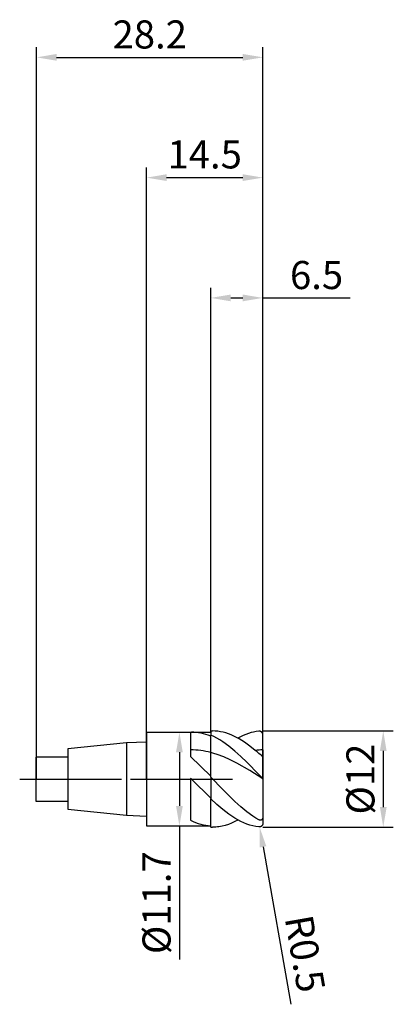
# Model space of a CAD drawing. Units: millimetres. Extents: x -16 to 31, y -28 to 95.
import ezdxf

# ---------------------------------------------------------------- set-up
doc = ezdxf.new("R2010")
doc.units = ezdxf.units.MM
doc.header["$PDMODE"] = 1
doc.linetypes.add('CENTER', pattern=[25.4, 12.7, -6.35, 0, -6.35])
doc.layers.get('DEFPOINTS').update_dxf_attribs({"linetype": 'CONTINUOUS'})
for name, color, linetype in [('1', 4, 'CONTINUOUS'), ('2', 7, 'CONTINUOUS'), ('4', 2, 'CENTER'), ('SK1', 4, 'CONTINUOUS'), ('SK2', 7, 'CONTINUOUS'), ('SK4', 2, 'CENTER')]:
    doc.layers.add(name, color=color, linetype=linetype)
doc.styles.add('SIMPLEX', font='simplex')
doc.dimstyles.get("Standard").update_dxf_attribs({"dimtxt": 3.5, "dimasz": 2.5, "dimexe": 1.25, "dimexo": 0, "dimtad": 1, "dimdsep": 46, "dimtxsty": 'SIMPLEX', "dimcen": 0, "dimazin": 2, "dimtfac": 1, "dimtofl": 0, "dimtmove": 0, "dimatfit": 3, "dimfxl": 1, "dimarcsym": 0})

# ---------------------------------------------------------------- blocks, each defined once
blk = doc.blocks.new('*D0')
at = {"layer": '2', "color": 0, "lineweight": -2}
for p, q in [((14.5, 6), (30.75, 6)), ((29.5, 3.5), (29.5, -3.5)), ((14.5, -6), (30.75, -6))]:
    blk.add_line(p, q, dxfattribs=at)
at = {"layer": '2', "color": 0}
for points in [[(29.92, 3.5), (29.08, 3.5), (29.5, 6)], [(29.08, -3.5), (29.92, -3.5), (29.5, -6)]]:
    blk.add_solid(points, dxfattribs=at)
at = {"layer": 'DEFPOINTS', "color": 0}
for p in [(14.5, 6), (14.5, -6), (29.5, -6)]:
    blk.add_point(p, dxfattribs=at)
at = {"layer": '2', "color": 0, "insert": (27.11, 0), "char_height": 3.5, "attachment_point": 5, "rotation": 90, "style": 'SIMPLEX'}
blk.add_mtext('%%c12', dxfattribs=at)
blk = doc.blocks.new('*D1')
at = {"layer": '2', "color": 0, "lineweight": -2}
for p, q in [((0, 0), (0, 76.25)), ((14.5, 0), (14.5, 76.25)), ((2.5, 75), (12, 75))]:
    blk.add_line(p, q, dxfattribs=at)
at = {"layer": '2', "color": 0}
for points in [[(2.5, 75.42), (2.5, 74.58), (0, 75)], [(12, 74.58), (12, 75.42), (14.5, 75)]]:
    blk.add_solid(points, dxfattribs=at)
at = {"layer": 'DEFPOINTS', "color": 0}
for p in [(14.5, 75), (0, 0), (14.5, 0)]:
    blk.add_point(p, dxfattribs=at)
at = {"layer": '2', "color": 0, "insert": (7.25, 77.44), "char_height": 3.5, "attachment_point": 5, "style": 'SIMPLEX'}
blk.add_mtext('14.5', dxfattribs=at)
blk = doc.blocks.new('*D2')
at = {"layer": '2', "color": 0, "lineweight": -2}
for p, q in [((8, 5.85), (8, 61.25)), ((14.5, 6), (14.5, 61.25)), ((10.5, 60), (12, 60)), ((14.5, 60), (25.38, 60))]:
    blk.add_line(p, q, dxfattribs=at)
at = {"layer": '2', "color": 0}
for points in [[(10.5, 60.42), (10.5, 59.58), (8, 60)], [(12, 59.58), (12, 60.42), (14.5, 60)]]:
    blk.add_solid(points, dxfattribs=at)
at = {"layer": 'DEFPOINTS', "color": 0}
for p in [(14.5, 60), (8, 5.85), (14.5, 6)]:
    blk.add_point(p, dxfattribs=at)
at = {"layer": '2', "color": 0, "insert": (21.19, 62.4), "char_height": 3.5, "attachment_point": 5, "style": 'SIMPLEX'}
blk.add_mtext('6.5', dxfattribs=at)
blk = doc.blocks.new('*D3')
at = {"layer": 'DEFPOINTS', "color": 0}
for p in [(14.5, 90), (-13.7, 0), (14.5, 0)]:
    blk.add_point(p, dxfattribs=at)
at = {"layer": 'SK2', "color": 0, "lineweight": -2}
for p, q in [((-13.7, 0), (-13.7, 91.25)), ((14.5, 0), (14.5, 91.25)), ((-11.2, 90), (12, 90))]:
    blk.add_line(p, q, dxfattribs=at)
at = {"layer": 'SK2', "color": 0}
for points in [[(-11.2, 90.42), (-11.2, 89.58), (-13.7, 90)], [(12, 89.58), (12, 90.42), (14.5, 90)]]:
    blk.add_solid(points, dxfattribs=at)
at = {"layer": 'SK2', "color": 0, "insert": (0.4, 92.4), "char_height": 3.5, "attachment_point": 5, "style": 'SIMPLEX'}
blk.add_mtext('28.2', dxfattribs=at)
blk = doc.blocks.new('*D4')
at = {"layer": '2', "color": 0, "lineweight": -2}
for p, q in [((4, 5.85), (5.35, 5.85)), ((4.1, 3.35), (4.1, -3.35)), ((4, -5.85), (5.35, -5.85)), ((4.1, -5.85), (4.1, -22.49))]:
    blk.add_line(p, q, dxfattribs=at)
at = {"layer": '2', "color": 0}
for points in [[(4.52, 3.35), (3.68, 3.35), (4.1, 5.85)], [(3.68, -3.35), (4.52, -3.35), (4.1, -5.85)]]:
    blk.add_solid(points, dxfattribs=at)
at = {"layer": 'DEFPOINTS', "color": 0}
for p in [(4, 5.85), (4, -5.85), (4.1, -5.85)]:
    blk.add_point(p, dxfattribs=at)
at = {"layer": '2', "color": 0, "insert": (1.7, -15.42), "char_height": 3.5, "attachment_point": 5, "rotation": 90, "style": 'SIMPLEX'}
blk.add_mtext('%%c11.7', dxfattribs=at)
blk = doc.blocks.new('*D5')
at = {"layer": '2', "color": 0, "lineweight": -2}
blk.add_line((14.52, -8.45), (17.98, -28.09), dxfattribs=at)
at = {"layer": '2', "color": 0}
blk.add_solid([(14.93, -8.38), (14.11, -8.53), (14.09, -5.99)], dxfattribs=at)
at = {"layer": 'DEFPOINTS', "color": 0}
for p in [(14, -5.5), (14.09, -5.99)]:
    blk.add_point(p, dxfattribs=at)
at = {"layer": '2', "color": 0, "insert": (19.32, -21.85), "char_height": 3.5, "attachment_point": 5, "rotation": 280, "style": 'SIMPLEX'}
blk.add_mtext('R0.5', dxfattribs=at)

msp = doc.modelspace()

# ---------------------------------------------------------------- linework, layer by layer
at = {"layer": '1'}
for p, q in [((0, 5.85), (0, 5.844)), ((0, 5.85), (5.5, 5.85)), ((0, 5.844), (0, 5.325)), ((0, 5.325), (0, -5.85)), ((5.5, 5.849), (5.586, 5.85)), ((5.5, 5.85), (5.5, 5.849)), ((5.5, 5.849), (5.5, 5.645)), ((5.5, 5.645), (5.5, 2.802)), ((5.888, 5.842), (5.586, 5.85)), ((5.586, 5.85), (8, 5.85)), ((6.189, 5.817), (5.888, 5.842)), ((6.491, 5.777), (6.189, 5.817)), ((6.793, 5.72), (6.491, 5.777)), ((7.095, 5.647), (6.793, 5.72)), ((7.397, 5.558), (7.095, 5.647)), ((7.698, 5.454), (7.397, 5.558)), ((8, 5.334), (7.698, 5.454)), ((8, 3.316), (8, 5.334)), ((5.5, 2.802), (8, 0.358)), ((8, 0.358), (8, 3.316)), ((5.5, 0.088), (5.5, -5.136)), ((5.5, 0.088), (5.586, 0)), ((5.586, 0), (5.5, 0.055)), ((5.586, 0), (8, -2.401)), ((8, -5.839), (8, -2.463)), ((0, -5.85), (5.5, -5.85)), ((5.5, -5.136), (5.813, -5.281)), ((5.5, -5.849), (5.5, -5.85)), ((5.5, -5.849), (5.586, -5.85)), ((5.586, -5.85), (8, -5.85)), ((5.813, -5.281), (6.125, -5.411)), ((6.125, -5.411), (6.438, -5.525)), ((6.438, -5.525), (6.75, -5.622)), ((6.75, -5.622), (7.063, -5.702)), ((7.063, -5.702), (7.375, -5.765)), ((7.375, -5.765), (7.688, -5.811)), ((7.688, -5.811), (8, -5.839))]:
    msp.add_line(p, q, dxfattribs=at)
at = {"layer": '1', "color": 1}
for p, q in [((8, 6), (8.24, 6)), ((8, 6), (8, 6)), ((8, 6), (8, 5.966)), ((8, 5.966), (8, 5.471)), ((8.375, 5.298), (8, 5.471)), ((8, 5.334), (8, 5.471)), ((8, 3.316), (8, 5.334)), ((8.572, 5.99), (8.24, 6)), ((8.75, 5.101), (8.375, 5.298)), ((8.905, 5.959), (8.572, 5.99)), ((9.125, 4.883), (8.75, 5.101)), ((9.237, 5.909), (8.905, 5.959)), ((9.569, 5.838), (9.237, 5.909)), ((9.901, 5.748), (9.569, 5.838)), ((10.233, 5.638), (9.901, 5.748)), ((10.565, 5.509), (10.233, 5.638)), ((10.898, 5.361), (10.565, 5.509)), ((11.23, 5.195), (10.898, 5.361)), ((11.562, 5.012), (11.23, 5.195)), ((11.721, 5.278), (11.395, 5.106)), ((11.894, 4.812), (11.562, 5.012)), ((12.046, 5.432), (11.721, 5.278)), ((12.372, 5.568), (12.046, 5.432)), ((12.698, 5.687), (12.372, 5.568)), ((13.023, 5.787), (12.698, 5.687)), ((13.349, 5.868), (13.023, 5.787)), ((13.674, 5.93), (13.349, 5.868)), ((14, 5.972), (13.674, 5.93)), ((14.021, 5.974), (14, 5.972)), ((14.042, 5.974), (14.021, 5.974)), ((14.062, 5.974), (14.042, 5.974)), ((14.083, 5.973), (14.062, 5.974)), ((14.104, 5.971), (14.083, 5.973)), ((14.124, 5.968), (14.104, 5.971)), ((14.145, 5.964), (14.124, 5.968)), ((14.165, 5.958), (14.145, 5.964)), ((14.185, 5.952), (14.165, 5.958)), ((14.205, 5.945), (14.185, 5.952)), ((14.225, 5.937), (14.205, 5.945)), ((14.245, 5.928), (14.225, 5.937)), ((14.264, 5.917), (14.245, 5.928)), ((14.283, 5.906), (14.264, 5.917)), ((14.302, 5.893), (14.283, 5.906)), ((14.32, 5.879), (14.302, 5.893)), ((14.338, 5.864), (14.32, 5.879)), ((14.356, 5.848), (14.338, 5.864)), ((14.373, 5.831), (14.356, 5.848)), ((14.389, 5.812), (14.373, 5.831)), ((14.405, 5.792), (14.389, 5.812)), ((14.419, 5.771), (14.405, 5.792)), ((14.433, 5.748), (14.419, 5.771)), ((14.446, 5.724), (14.433, 5.748)), ((14.458, 5.7), (14.446, 5.724)), ((14.469, 5.673), (14.458, 5.7)), ((14.478, 5.646), (14.469, 5.673)), ((14.486, 5.618), (14.478, 5.646)), ((14.492, 5.589), (14.486, 5.618)), ((14.496, 5.56), (14.492, 5.589)), ((14.499, 5.53), (14.496, 5.56)), ((14.5, 5.5), (14.499, 5.53)), ((14.5, 3.636), (14.5, 5.5)), ((9.5, 4.643), (9.125, 4.883)), ((10.25, 4.105), (9.5, 4.643)), ((11, 3.496), (10.25, 4.105)), ((12.226, 4.595), (11.894, 4.812)), ((12.89, 4.116), (12.226, 4.595)), ((13.555, 3.581), (12.89, 4.116)), ((8.406, 3.201), (8, 3.316)), ((8, 0.358), (8, 3.316)), ((8.812, 3.07), (8.406, 3.201)), ((9.625, 2.763), (8.812, 3.07)), ((10.438, 2.399), (9.625, 2.763)), ((11.75, 2.827), (11, 3.496)), ((12.5, 2.109), (11.75, 2.827)), ((14.269, 2.965), (14, 3.195)), ((14.352, 2.901), (14.269, 2.965)), ((14.39, 2.875), (14.352, 2.901)), ((14.423, 2.854), (14.39, 2.875)), ((14.437, 2.847), (14.423, 2.854)), ((14.45, 2.84), (14.437, 2.847)), ((14.461, 2.836), (14.45, 2.84)), ((14.466, 2.834), (14.461, 2.836)), ((14.471, 2.833), (14.466, 2.834)), ((14.475, 2.831), (14.471, 2.833)), ((14.479, 2.831), (14.475, 2.831)), ((14.481, 2.83), (14.479, 2.831)), ((14.482, 2.83), (14.481, 2.83)), ((14.484, 2.83), (14.482, 2.83)), ((14.485, 2.83), (14.484, 2.83)), ((14.487, 2.83), (14.485, 2.83)), ((14.488, 2.83), (14.487, 2.83)), ((14.489, 2.83), (14.488, 2.83)), ((14.491, 2.831), (14.489, 2.83)), ((14.492, 2.831), (14.491, 2.831)), ((14.491, 2.831), (14.491, 2.831)), ((14.493, 2.831), (14.492, 2.831)), ((14.492, 2.831), (14.492, 2.831)), ((14.494, 2.832), (14.493, 2.832)), ((14.493, 2.832), (14.493, 2.831)), ((14.495, 2.832), (14.494, 2.832)), ((14.494, 2.832), (14.494, 2.832)), ((14.496, 2.833), (14.495, 2.833)), ((14.495, 2.833), (14.495, 2.833)), ((14.495, 2.833), (14.495, 2.832)), ((14.497, 2.834), (14.496, 2.833)), ((14.496, 2.833), (14.496, 2.833)), ((14.498, 2.835), (14.497, 2.834)), ((14.497, 2.834), (14.497, 2.834)), ((14.497, 2.834), (14.497, 2.834)), ((14.499, 2.836), (14.498, 2.836)), ((14.498, 2.836), (14.498, 2.836)), ((14.498, 2.836), (14.498, 2.835)), ((14.498, 2.835), (14.498, 2.835)), ((14.5, 2.839), (14.499, 2.839)), ((14.499, 2.839), (14.499, 2.838)), ((14.499, 2.838), (14.499, 2.838)), ((14.499, 2.838), (14.499, 2.837)), ((14.499, 2.837), (14.499, 2.837)), ((14.499, 2.837), (14.499, 2.836)), ((14.5, 3.636), (14.5, 2.844)), ((14.5, 2.844), (14.5, 2.842)), ((14.5, 2.844), (14.5, 0.048)), ((14.5, 2.842), (14.5, 2.841)), ((14.5, 2.841), (14.5, 2.84)), ((14.5, 2.84), (14.5, 2.839)), ((11.25, 1.987), (10.438, 2.399)), ((12.875, 1.052), (11.25, 1.987)), ((14, 0.577), (12.5, 2.109)), ((8, 0.253), (8, 0.358)), ((9.5, -1.314), (8, 0.253)), ((8, 0.253), (8, -2.463)), ((14.5, 0.032), (12.875, 1.052)), ((14.499, 0.05), (14, 0.577)), ((14.5, 0.049), (14.499, 0.05)), ((14.5, 0.048), (14.5, 0.049)), ((14.5, 0.048), (14.5, 0.048)), ((14.5, 0.048), (14.5, 0.048)), ((14.5, 0.048), (14.5, 0.048)), ((14.5, 0.048), (14.5, 0.048)), ((14.5, 0.048), (14.5, 0.048)), ((14.5, 0.048), (14.5, 0.048)), ((14.5, 0.048), (14.5, 0.048)), ((14.5, 0.048), (14.5, 0.048)), ((14.5, 0.048), (14.5, 0.048)), ((14.5, 0.048), (14.5, 0.048)), ((14.5, 0.048), (14.5, 0.048)), ((14.5, 0.048), (14.5, 0.048)), ((14.5, 0.048), (14.5, 0.048)), ((14.5, 0.048), (14.5, 0.048)), ((14.5, 0.032), (14.5, 0.048)), ((14.5, 0.032), (14.5, -4.708)), ((11, -2.79), (9.5, -1.314)), ((8.75, -3.159), (8, -2.463)), ((8, -5.839), (8, -2.463)), ((9.5, -3.8), (8.75, -3.159)), ((11.75, -3.462), (11, -2.79)), ((12.5, -4.074), (11.75, -3.462)), ((10.25, -4.376), (9.5, -3.8)), ((10.625, -4.636), (10.25, -4.376)), ((11, -4.876), (10.625, -4.636)), ((11.375, -5.095), (11, -4.876)), ((13.25, -4.616), (12.5, -4.074)), ((13.625, -4.858), (13.25, -4.616)), ((14, -5.079), (13.625, -4.858)), ((14.473, -4.903), (14.464, -4.93)), ((14.481, -4.876), (14.473, -4.903)), ((14.487, -4.848), (14.481, -4.876)), ((14.492, -4.82), (14.487, -4.848)), ((14.495, -4.792), (14.492, -4.82)), ((14.498, -4.764), (14.495, -4.792)), ((14.5, -4.736), (14.498, -4.764)), ((14.5, -4.708), (14.5, -4.736)), ((14.5, -4.708), (14.5, -5.5)), ((8, -5.995), (8, -5.839)), ((8, -5.995), (8, -6)), ((8, -6), (8.24, -6)), ((8.437, -5.996), (8.24, -6)), ((8.24, -6), (8.24, -6)), ((8.635, -5.986), (8.437, -5.996)), ((8.832, -5.968), (8.635, -5.986)), ((9.029, -5.943), (8.832, -5.968)), ((9.423, -5.872), (9.029, -5.943)), ((9.818, -5.772), (9.423, -5.872)), ((10.212, -5.645), (9.818, -5.772)), ((10.606, -5.492), (10.212, -5.645)), ((11.001, -5.312), (10.606, -5.492)), ((11.395, -5.106), (11.001, -5.312)), ((11.75, -5.292), (11.375, -5.095)), ((12.125, -5.466), (11.75, -5.292)), ((12.5, -5.617), (12.125, -5.466)), ((12.875, -5.743), (12.5, -5.617)), ((13.25, -5.845), (12.875, -5.743)), ((13.625, -5.921), (13.25, -5.845)), ((14, -5.972), (13.625, -5.921)), ((14.02, -5.089), (14, -5.079)), ((14.021, -5.974), (14, -5.972)), ((14.04, -5.099), (14.02, -5.089)), ((14.042, -5.974), (14.021, -5.974)), ((14.06, -5.108), (14.04, -5.099)), ((14.062, -5.974), (14.042, -5.974)), ((14.081, -5.115), (14.06, -5.108)), ((14.083, -5.973), (14.062, -5.974)), ((14.101, -5.122), (14.081, -5.115)), ((14.104, -5.971), (14.083, -5.973)), ((14.122, -5.127), (14.101, -5.122)), ((14.124, -5.968), (14.104, -5.971)), ((14.144, -5.131), (14.122, -5.127)), ((14.145, -5.964), (14.124, -5.968)), ((14.165, -5.134), (14.144, -5.131)), ((14.165, -5.958), (14.145, -5.964)), ((14.187, -5.136), (14.165, -5.134)), ((14.185, -5.952), (14.165, -5.958)), ((14.205, -5.945), (14.185, -5.952)), ((14.198, -5.136), (14.187, -5.136)), ((14.209, -5.136), (14.198, -5.136)), ((14.225, -5.937), (14.205, -5.945)), ((14.219, -5.135), (14.209, -5.136)), ((14.23, -5.134), (14.219, -5.135)), ((14.245, -5.928), (14.225, -5.937)), ((14.241, -5.132), (14.23, -5.134)), ((14.252, -5.13), (14.241, -5.132)), ((14.264, -5.917), (14.245, -5.928)), ((14.263, -5.128), (14.252, -5.13)), ((14.274, -5.125), (14.263, -5.128)), ((14.283, -5.906), (14.264, -5.917)), ((14.285, -5.121), (14.274, -5.125)), ((14.302, -5.893), (14.283, -5.906)), ((14.295, -5.117), (14.285, -5.121)), ((14.306, -5.113), (14.295, -5.117)), ((14.32, -5.879), (14.302, -5.893)), ((14.317, -5.108), (14.306, -5.113)), ((14.327, -5.102), (14.317, -5.108)), ((14.338, -5.864), (14.32, -5.879)), ((14.337, -5.096), (14.327, -5.102)), ((14.348, -5.089), (14.337, -5.096)), ((14.356, -5.848), (14.338, -5.864)), ((14.357, -5.082), (14.348, -5.089)), ((14.373, -5.831), (14.356, -5.848)), ((14.367, -5.074), (14.357, -5.082)), ((14.377, -5.066), (14.367, -5.074)), ((14.389, -5.812), (14.373, -5.831)), ((14.386, -5.057), (14.377, -5.066)), ((14.395, -5.047), (14.386, -5.057)), ((14.405, -5.792), (14.389, -5.812)), ((14.403, -5.037), (14.395, -5.047)), ((14.411, -5.027), (14.403, -5.037)), ((14.419, -5.771), (14.405, -5.792)), ((14.419, -5.016), (14.411, -5.027)), ((14.427, -5.005), (14.419, -5.016)), ((14.433, -5.748), (14.419, -5.771)), ((14.434, -4.993), (14.427, -5.005)), ((14.446, -5.724), (14.433, -5.748)), ((14.441, -4.981), (14.434, -4.993)), ((14.453, -4.956), (14.441, -4.981)), ((14.458, -5.7), (14.446, -5.724)), ((14.464, -4.93), (14.453, -4.956)), ((14.469, -5.673), (14.458, -5.7)), ((14.478, -5.646), (14.469, -5.673)), ((14.486, -5.618), (14.478, -5.646)), ((14.492, -5.589), (14.486, -5.618)), ((14.496, -5.56), (14.492, -5.589)), ((14.499, -5.53), (14.496, -5.56)), ((14.5, -5.5), (14.499, -5.53))]:
    msp.add_line(p, q, dxfattribs=at)
at = {"layer": '1'}
msp.add_arc((5.546, -5.897), 9.533, 75.08518, 90.27821, dxfattribs=at)
at = {"layer": '1', "color": 1}
for centre, radius, start, end in [((14.552, -5.395), 9.031, 90.3289, 96.33876), ((-0.978, -13.625), 22.522, 48.31521, 49.81442), ((8.24, -0.567), 5.433, 267.46433, 269.99897)]:
    msp.add_arc(centre, radius, start, end, dxfattribs=at)
at = {"layer": '4'}
msp.add_line((-2, 0), (16.5, 0), dxfattribs=at)
at = {"layer": 'SK1'}
for p, q in [((-2.5, 4.52), (-9.8, 3.75)), ((-9.8, 3.75), (-9.8, 3.746)), ((-9.8, 3.746), (-9.8, 3.414)), ((0, 4.615), (-2.5, 4.52)), ((-2.5, 4.52), (-2.5, 4.516)), ((-2.5, 4.516), (-2.5, 4.114)), ((-2.5, 4.114), (-2.5, -4.52)), ((-9.8, 2.75), (-13.8, 2.75)), ((-13.8, 2.75), (-13.8, 2.747)), ((-13.8, 2.747), (-13.8, 2.503)), ((-13.8, 2.503), (-13.8, -2.75)), ((-9.8, 3.414), (-9.8, -3.75)), ((-13.8, -2.75), (-9.8, -2.75)), ((-9.8, -3.75), (-2.5, -4.52)), ((-2.5, -4.52), (0, -4.615))]:
    msp.add_line(p, q, dxfattribs=at)
at = {"layer": 'SK4'}
for p, q in [((-15.8, 0), (0, 0)), ((-2, 0), (16.5, 0))]:
    msp.add_line(p, q, dxfattribs=at)

# ---------------------------------------------------------------- dimensions: what is measured, and where the dimension line sits
at = {"layer": '2'}
for base, p1, p2, picture, middle in [((14.5, 75), (0, 0), (14.5, 0), '*D1', (7.25, 77.438)), ((14.5, 60), (8, 5.85), (14.5, 6), '*D2', (21.188, 62.398))]:
    dim = msp.add_linear_dim(base=base, p1=p1, p2=p2, dimstyle='STANDARD', dxfattribs=at)
    dim.commit()
    dim.dimension.update_dxf_attribs({"geometry": picture, "text_midpoint": middle})
for base, p1, p2, picture, middle in [((4.1, -5.85), (4, 5.85), (4, -5.85), '*D4', (1.702, -15.42)), ((29.5, -6), (14.5, 6), (14.5, -6), '*D0', (27.109, 0))]:
    dim = msp.add_linear_dim(base=base, p1=p1, p2=p2, angle=90, text='%%c<>', dimstyle='STANDARD', dxfattribs=at)
    dim.commit()
    dim.dimension.update_dxf_attribs({"geometry": picture, "text_midpoint": middle})
dim = msp.add_radius_dim(center=(14, -5.5), mpoint=(14.087, -5.992), dimstyle='STANDARD', dxfattribs=at)
dim.commit()
dim.dimension.update_dxf_attribs({"geometry": '*D5', "text_midpoint": (16.957, -22.268), "dimtype": 164})
at = {"layer": 'SK2'}
dim = msp.add_linear_dim(base=(14.5, 90), p1=(-13.7, 0), p2=(14.5, 0), dimstyle='STANDARD', dxfattribs=at)
dim.commit()
dim.dimension.update_dxf_attribs({"geometry": '*D3', "text_midpoint": (0.4, 92.398)})

doc.saveas('drawing.dxf')
